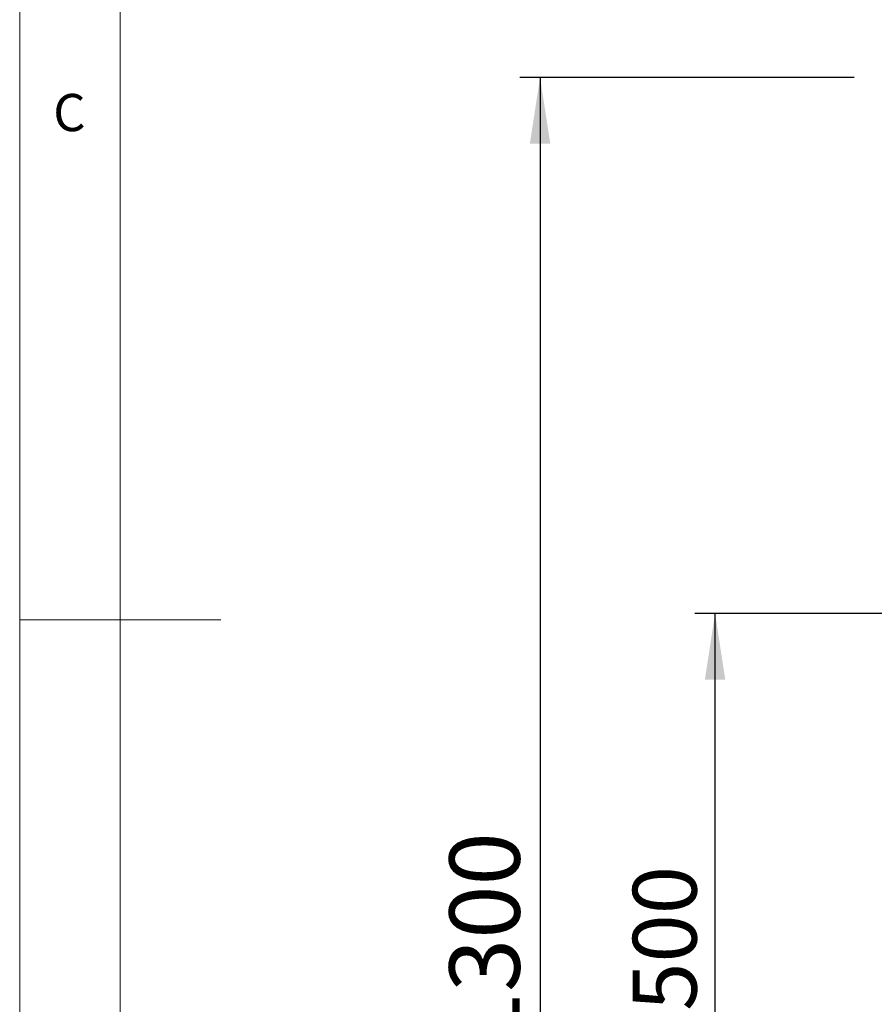
# Model space of a CAD drawing. Units: millimetres. Extents: x 5 to 415, y 5 to 292.
# Drawn here: x 5 to 48, y 129 to 178 of the extents above; entities that cross this region are included whole.
import ezdxf

# ---------------------------------------------------------------- set-up
doc = ezdxf.new("R2010")
doc.units = ezdxf.units.MM
doc.layers.add('BEMAßUNG', color=96, linetype='Continuous')
doc.styles.add('SLDTEXTSTYLE0', font='TXT', dxfattribs={"width": 0.75})
doc.dimstyles.new('SLDDIMSTYLE1', dxfattribs={"dimtxt": 3.5, "dimasz": 3.302, "dimexe": 0, "dimexo": 0.0625, "dimgap": 0.875, "dimtad": 1, "dimlfac": 15, "dimrnd": 1e-09, "dimzin": 12, "dimdsep": 46, "dimtxsty": 'SLDTEXTSTYLE0', "dimsah": 1, "dimcen": 0.09, "dimadec": 0, "dimazin": 3, "dimtfac": 1, "dimtofl": 0, "dimtmove": 0, "dimatfit": 3, "dimfxl": 0, "dimfrac": 2, "dimtolj": 1, "dimtzin": 12, "dimarcsym": 0})
doc.dimstyles.new('SLDDIMSTYLE2', dxfattribs={"dimtxt": 3.175, "dimasz": 3.302, "dimexe": 0, "dimexo": 0.0625, "dimgap": 0.79375, "dimtad": 1, "dimlfac": 15, "dimrnd": 1e-09, "dimzin": 12, "dimdsep": 46, "dimtxsty": 'SLDTEXTSTYLE0', "dimsah": 1, "dimcen": 0.09, "dimadec": 0, "dimazin": 3, "dimtfac": 1, "dimtofl": 0, "dimtmove": 0, "dimatfit": 3, "dimfxl": 0, "dimfrac": 2, "dimtolj": 1, "dimtzin": 12, "dimarcsym": 0})

# ---------------------------------------------------------------- blocks, each defined once
blk = doc.blocks.new('_D_24')
at = {"layer": 'BEMAßUNG'}
for p, q in [((69.85, 148.824), (38.595, 148.824)), ((39.595, 115.491), (39.595, 148.824)), ((69.85, 115.491), (38.595, 115.491))]:
    blk.add_line(p, q, dxfattribs=at)
for points in [[(39.595, 148.824), (39.087, 145.522), (40.103, 145.522)], [(39.595, 115.491), (40.103, 118.793), (39.087, 118.793)]]:
    blk.add_solid(points, dxfattribs=at)
at = {"layer": 'BEMAßUNG', "insert": (35.502, 129.046), "char_height": 3.175, "attachment_point": 1, "rotation": 90, "style": 'SLDTEXTSTYLE0'}
blk.add_mtext('500', dxfattribs=at)
blk = doc.blocks.new('_D_26')
at = {"layer": 'BEMAßUNG'}
for p, q in [((46.517, 175.491), (29.889, 175.491)), ((30.889, 175.491), (30.889, 88.824)), ((46.517, 88.824), (29.889, 88.824))]:
    blk.add_line(p, q, dxfattribs=at)
for points in [[(30.889, 175.491), (30.381, 172.189), (31.397, 172.189)], [(30.889, 88.824), (31.397, 92.126), (30.381, 92.126)]]:
    blk.add_solid(points, dxfattribs=at)
at = {"layer": 'BEMAßUNG', "insert": (26.377, 127.334), "char_height": 3.5, "attachment_point": 1, "rotation": 90, "style": 'SLDTEXTSTYLE0'}
blk.add_mtext('1300', dxfattribs=at)

msp = doc.modelspace()

# ---------------------------------------------------------------- linework, layer by layer
at = {"color": 7, "linetype": 'Continuous', "lineweight": 0}
for p, q in [((5, 292), (5, 5)), ((10, 287), (10, 10)), ((5, 148.5), (15, 148.5))]:
    msp.add_line(p, q, dxfattribs=at)

# ---------------------------------------------------------------- texts
at = {"color": 7, "linetype": 'Continuous', "lineweight": 0, "insert": (6.66667, 174.66802), "char_height": 1.85208, "attachment_point": 1, "style": 'SLDTEXTSTYLE0'}
msp.add_mtext('C', dxfattribs=at)
msp.add_mtext('C', dxfattribs=at)

# ---------------------------------------------------------------- dimensions: what is measured, and where the dimension line sits
at = {"layer": 'BEMAßUNG'}
for base, p1, p2, dimstyle, picture, middle in [((30.88876, 88.82444), (47.51663, 175.4911), (47.51663, 88.82444), 'SLDDIMSTYLE1', '_D_26', (30.88876, 132.56468)), ((39.5952, 148.82444), (70.84996, 115.4911), (70.84996, 148.82444), 'SLDDIMSTYLE2', '_D_24', (39.5952, 132.56468))]:
    dim = msp.add_linear_dim(base=base, p1=p1, p2=p2, angle=90, dimstyle=dimstyle, dxfattribs=at)
    dim.commit()
    dim.dimension.update_dxf_attribs({"geometry": picture, "text_midpoint": middle, "dimtype": 160})

doc.saveas('drawing.dxf')
